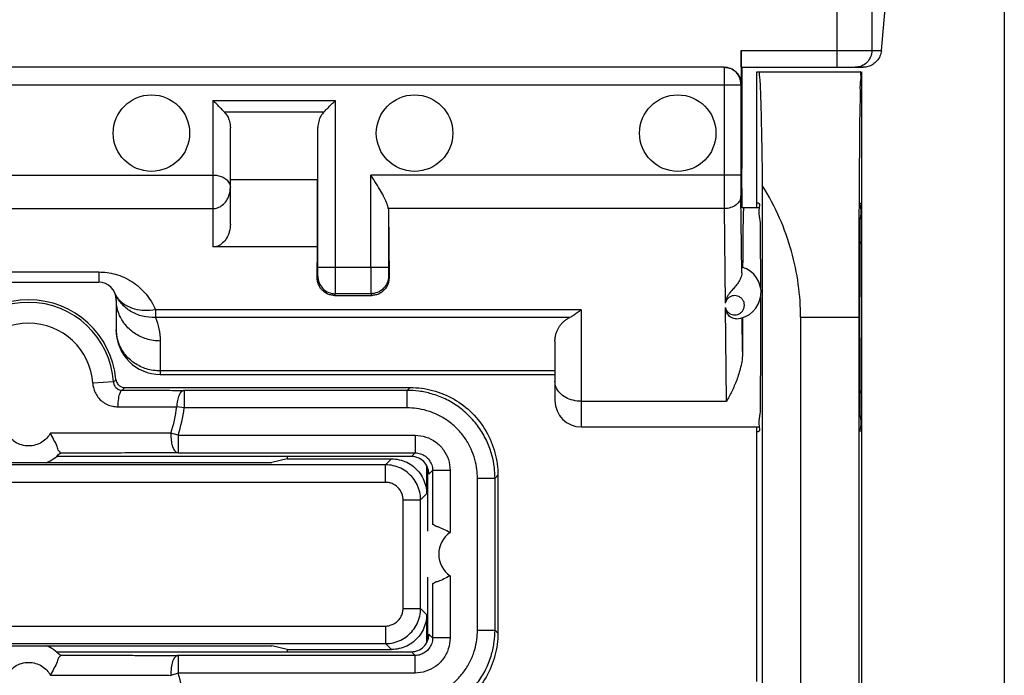
# Model space of a CAD drawing. Units: millimetres. Extents: x -104 to 43, y -24 to 46.
# Drawn here: x -23 to -12, y -1 to 6 of the extents above; entities that cross this region are included whole.
import ezdxf

# ---------------------------------------------------------------- set-up
doc = ezdxf.new("R2010")
doc.units = ezdxf.units.MM
doc.header["$LTSCALE"] = 16.335
doc.layers.get('0').update_dxf_attribs({"linetype": 'CONTINUOUS'})

msp = doc.modelspace()

# ---------------------------------------------------------------- linework, layer by layer
at = {"color": 0, "linetype": 'CONTINUOUS'}
for p, q in [((-13.184, 17.798), (-13.184, 5.788)), ((-13.582, 17.4), (-13.582, 5.598)), ((-11.673, -8.952), (-11.673, 9.048)), ((-13.074, 5.788), (-13.012, 6.493)), ((-14.673, 5.788), (-14.673, 5.408)), ((-14.673, 5.788), (-13.074, 5.788)), ((-14.866, 5.598), (-30.727, 5.598)), ((-14.672, 5.598), (-13.282, 5.598)), ((-14.665, 5.598), (-14.665, 4.445)), ((-14.496, 3.998), (-14.496, 5.548)), ((-14.496, 5.548), (-13.308, 5.548)), ((-13.296, -5.452), (-13.296, 5.548)), ((-30.917, 5.398), (-14.676, 5.398)), ((-14.866, 5.398), (-14.866, 4.37)), ((-14.673, 5.408), (-14.676, 5.408)), ((-14.676, 5.398), (-14.676, 4.37)), ((-20.696, 5.221), (-20.696, 3.55)), ((-20.696, 5.221), (-19.298, 5.221)), ((-19.298, 3.317), (-19.298, 5.221)), ((-20.568, 5.092), (-19.427, 5.092)), ((-20.496, 3.811), (-20.496, 4.91)), ((-19.498, 3.317), (-19.498, 4.912)), ((-14.66, 3.998), (-14.665, 4.445)), ((-24.896, 4.37), (-20.696, 4.37)), ((-19.502, 4.314), (-20.496, 4.314)), ((-19.502, 3.55), (-19.502, 4.314)), ((-18.895, 3.317), (-18.895, 4.37)), ((-14.676, 4.37), (-18.895, 4.37)), ((-14.432, 4.249), (-14.432, -4.152)), ((-14.666, 3.254), (-14.675, 4.133)), ((-14.474, 4.048), (-14.496, 4.048)), ((-13.308, 4.048), (-13.296, 4.048)), ((-24.896, 3.987), (-20.696, 3.987)), ((-14.865, 3.987), (-18.696, 3.987)), ((-18.695, 3.971), (-18.687, 3.202)), ((-18.695, 3.971), (-18.695, 3.317)), ((-14.865, 3.987), (-14.854, 2.908)), ((-14.467, 3.998), (-14.66, 3.998)), ((-19.502, 3.55), (-20.696, 3.55)), ((-19.506, 3.202), (-19.502, 3.55)), ((-23.596, 3.265), (-21.996, 3.265)), ((-21.996, 3.265), (-21.996, 3.148)), ((-18.695, 3.317), (-19.498, 3.317)), ((-23.596, 3.148), (-21.996, 3.148)), ((-19.506, 3.202), (-19.499, 3.217)), ((-18.694, 3.217), (-18.687, 3.202)), ((-21.796, 2.948), (-21.796, 2.598)), ((-19.308, 2.998), (-19.299, 3.017)), ((-19.308, 2.998), (-18.884, 2.998)), ((-18.894, 3.017), (-19.299, 3.017)), ((-18.894, 3.017), (-18.884, 2.998)), ((-21.35, 2.833), (-21.35, 2.746)), ((-16.496, 2.833), (-21.35, 2.833)), ((-16.496, 2.833), (-16.496, 1.498)), ((-14.842, 1.791), (-14.853, 2.861)), ((-16.627, 2.746), (-21.35, 2.746)), ((-14.657, 2.36), (-14.661, 2.744)), ((-13.996, 2.748), (-13.996, -2.652)), ((-13.996, 2.748), (-13.332, 2.748)), ((-13.332, 2.748), (-13.332, -2.652)), ((-21.296, 2.478), (-21.296, 2.098)), ((-16.796, 2.477), (-16.796, 1.798)), ((-16.796, 2.137), (-21.296, 2.137)), ((-21.296, 2.098), (-16.796, 2.098)), ((-21.829, 2.011), (-22.065, 1.996)), ((-21.701, 1.948), (-18.446, 1.948)), ((-21.023, 1.915), (-21.023, 1.715)), ((-18.479, 1.915), (-21.023, 1.915)), ((-18.446, 1.948), (-18.479, 1.915)), ((-18.479, 1.715), (-18.479, 1.915)), ((-21.023, 1.715), (-21.107, 1.726)), ((-18.479, 1.715), (-21.023, 1.715)), ((-16.496, 1.791), (-14.842, 1.791)), ((-16.496, 1.498), (-14.467, 1.498)), ((-14.496, -1.402), (-14.496, 1.498)), ((-21.092, 1.403), (-21.174, 1.429)), ((-21.092, 1.403), (-21.092, 1.203)), ((-21.092, 1.403), (-18.391, 1.403)), ((-18.391, 1.403), (-18.391, 1.203)), ((-14.496, 1.448), (-14.474, 1.448)), ((-18.433, 1.161), (-22.48, 1.161)), ((-21.092, 1.203), (-18.391, 1.203)), ((-19.849, 1.135), (-20.023, 1.092)), ((-19.849, 1.161), (-19.849, 1.135)), ((-19.849, 1.135), (-18.659, 1.135)), ((-18.659, 1.135), (-18.727, 1.067)), ((-18.391, 1.203), (-18.433, 1.161)), ((-18.727, 1.067), (-26.865, 1.067)), ((-25.569, 1.092), (-20.023, 1.092)), ((-18.727, 0.867), (-18.727, 1.067)), ((-18.259, 1.06), (-18.259, 0.735)), ((-18.246, 0.311), (-18.246, 1.032)), ((-18.246, 0.998), (-18.237, 0.998)), ((-18.191, 1.003), (-18.233, 0.961)), ((-18.191, 1.003), (-18.191, 0.385)), ((-17.991, 1.003), (-18.191, 1.003)), ((-17.991, 1.003), (-17.991, 0.295)), ((-17.679, -0.819), (-17.679, 0.915)), ((-17.679, 0.915), (-17.479, 0.915)), ((-17.446, 0.948), (-17.479, 0.915)), ((-17.479, -0.819), (-17.479, 0.915)), ((-17.446, 0.948), (-17.446, -0.852)), ((-18.727, 0.867), (-26.865, 0.867)), ((-18.259, 0.735), (-18.327, 0.667)), ((-18.527, -0.571), (-18.527, 0.667)), ((-18.527, 0.667), (-18.327, 0.667)), ((-18.327, -0.571), (-18.327, 0.667)), ((-18.246, -0.935), (-18.246, -0.215)), ((-17.991, -0.199), (-17.991, -0.907)), ((-18.191, -0.288), (-18.191, -0.907)), ((-18.527, -0.571), (-18.327, -0.571)), ((-18.327, -0.571), (-18.259, -0.639)), ((-18.259, -0.639), (-18.259, -0.963)), ((-26.865, -0.771), (-18.727, -0.771)), ((-18.727, -0.771), (-18.727, -0.971)), ((-18.191, -0.907), (-18.233, -0.865)), ((-17.679, -0.819), (-17.479, -0.819)), ((-17.446, -0.852), (-17.479, -0.819)), ((-26.865, -0.971), (-18.727, -0.971)), ((-25.569, -0.995), (-20.023, -0.995)), ((-19.849, -1.039), (-20.023, -0.995)), ((-18.727, -0.971), (-18.659, -1.039)), ((-18.246, -0.902), (-18.237, -0.902)), ((-17.991, -0.907), (-18.191, -0.907)), ((-22.48, -1.065), (-18.433, -1.065)), ((-21.092, -1.107), (-21.092, -1.307)), ((-18.391, -1.107), (-21.092, -1.107)), ((-19.849, -1.039), (-19.849, -1.065)), ((-19.849, -1.039), (-18.659, -1.039)), ((-18.391, -1.107), (-18.433, -1.065)), ((-18.391, -1.307), (-18.391, -1.107)), ((-21.092, -1.307), (-21.174, -1.333)), ((-18.391, -1.307), (-21.092, -1.307))]:
    msp.add_line(p, q, dxfattribs=at)
for centre in [(-21.396, 4.848), (-18.396, 4.848), (-15.396, 4.848)]:
    msp.add_circle(centre, 0.436, dxfattribs=at)
for centre, radius, start, end in [((-14.746, 3.031), 0.3, 273.3357, 74.2229), ((-21.996, 2.948), 0.2, 0, 90), ((-22.796, 1.948), 1, 5.2157, 174.7843), ((-22.796, 1.948), 0.97, 3.7354, 176.2646), ((-22.796, 1.948), 0.733, 3.7354, 176.2646), ((-21.296, 2.598), 0.5, 180, 270), ((-16.496, 1.798), 0.3, 180, 270), ((-22.796, 1.948), 1.704, 342.2616, 352.5104), ((-22.796, 1.948), 1.789, 342.2616, 352.5104), ((-22.796, 1.548), 0.5, 293.8922, 315.8809), ((-17.821, 0.048), 0.3, 124.5236, 235.4689), ((-22.796, -1.452), 0.5, 44.1191, 66.1077), ((-22.796, -1.852), 1.789, 7.4896, 17.7384)]:
    msp.add_arc(centre, radius, start, end, dxfattribs=at)
for points, knots in [([(-14.672, 5.598), (-14.675, 5.598), (-14.669, 5.618), (-14.675, 5.637), (-14.672, 5.681), (-14.674, 5.731), (-14.673, 5.769), (-14.673, 5.788)], [0, 0, 0, 0, 0.048849, 0.19143, 0.412208, 0.69126, 1, 1, 1, 1]), ([(-13.184, 5.788), (-13.184, 5.764), (-13.194, 5.714), (-13.236, 5.65), (-13.292, 5.613), (-13.332, 5.602), (-13.349, 5.6)], [0, 0, 0, 0, 0.27343, 0.546455, 0.818907, 1, 1, 1, 1]), ([(-13.074, 5.788), (-13.076, 5.766), (-13.087, 5.723), (-13.123, 5.669), (-13.17, 5.629), (-13.224, 5.604), (-13.263, 5.598), (-13.282, 5.598)], [0, 0, 0, 0, 0.215895, 0.423316, 0.622943, 0.817338, 1, 1, 1, 1]), ([(-14.676, 5.408), (-14.676, 5.433), (-14.686, 5.483), (-14.728, 5.546), (-14.791, 5.588), (-14.841, 5.598), (-14.866, 5.598)], [0, 0, 0, 0, 0.250004, 0.500005, 0.750004, 1, 1, 1, 1]), ([(-14.866, 5.598), (-14.866, 5.595), (-14.866, 5.582), (-14.866, 5.555), (-14.866, 5.512), (-14.866, 5.458), (-14.866, 5.419), (-14.866, 5.398)], [0, 0, 0, 0, 0.048945, 0.190987, 0.412224, 0.690987, 1, 1, 1, 1]), ([(-14.863, 5.598), (-14.844, 5.598), (-14.804, 5.592), (-14.75, 5.565), (-14.707, 5.522), (-14.68, 5.468), (-14.673, 5.428), (-14.673, 5.408)], [0, 0, 0, 0, 0.19967, 0.400406, 0.599954, 0.800166, 1, 1, 1, 1]), ([(-14.474, 5.548), (-14.466, 5.548), (-14.47, 5.502), (-14.457, 5.452), (-14.456, 5.336), (-14.449, 5.191), (-14.445, 5.002), (-14.44, 4.78), (-14.436, 4.524), (-14.433, 4.344), (-14.432, 4.249)], [0, 0, 0, 0, 0.017583, 0.068353, 0.151856, 0.266824, 0.411492, 0.583672, 0.780813, 1, 1, 1, 1]), ([(-13.308, 5.548), (-13.317, 5.548), (-13.302, 5.488), (-13.322, 5.425), (-13.315, 5.274), (-13.322, 5.089), (-13.324, 4.85), (-13.326, 4.57), (-13.328, 4.292), (-13.329, 4.108), (-13.329, 4.031)], [0, 0, 0, 0, 0.018926, 0.074903, 0.166996, 0.293081, 0.451022, 0.637021, 0.847999, 1, 1, 1, 1]), ([(-14.676, 5.408), (-14.677, 5.408), (-14.676, 5.406), (-14.676, 5.404), (-14.676, 5.401), (-14.676, 5.399), (-14.676, 5.398)], [0, 0, 0, 0, 0.191935, 0.413583, 0.692501, 1, 1, 1, 1]), ([(-20.568, 5.092), (-20.581, 5.106), (-20.609, 5.134), (-20.652, 5.177), (-20.681, 5.206), (-20.696, 5.221)], [0, 0, 0, 0, 0.316023, 0.653404, 1, 1, 1, 1]), ([(-19.427, 5.092), (-19.413, 5.106), (-19.385, 5.134), (-19.342, 5.177), (-19.313, 5.206), (-19.298, 5.221)], [0, 0, 0, 0, 0.316023, 0.653404, 1, 1, 1, 1]), ([(-20.568, 5.092), (-20.553, 5.078), (-20.527, 5.043), (-20.502, 4.98), (-20.496, 4.934), (-20.496, 4.91)], [0, 0, 0, 0, 0.313566, 0.643584, 1, 1, 1, 1]), ([(-19.427, 5.092), (-19.441, 5.078), (-19.467, 5.043), (-19.492, 4.981), (-19.498, 4.936), (-19.498, 4.912)], [0, 0, 0, 0, 0.313833, 0.643926, 1, 1, 1, 1]), ([(-20.696, 4.37), (-20.678, 4.37), (-20.641, 4.367), (-20.587, 4.35), (-20.541, 4.322), (-20.506, 4.282), (-20.496, 4.247), (-20.496, 4.231)], [0, 0, 0, 0, 0.207404, 0.414473, 0.619189, 0.813731, 1, 1, 1, 1]), ([(-18.696, 3.987), (-18.698, 4.006), (-18.71, 4.047), (-18.74, 4.113), (-18.782, 4.189), (-18.835, 4.276), (-18.874, 4.338), (-18.895, 4.37)], [0, 0, 0, 0, 0.129123, 0.295851, 0.49759, 0.731474, 1, 1, 1, 1]), ([(-14.866, 4.37), (-14.866, 4.334), (-14.866, 4.264), (-14.866, 4.162), (-14.866, 4.071), (-14.865, 4.014), (-14.865, 3.987)], [0, 0, 0, 0, 0.282822, 0.551298, 0.794489, 1, 1, 1, 1]), ([(-14.676, 4.37), (-14.676, 4.348), (-14.676, 4.304), (-14.676, 4.242), (-14.676, 4.185), (-14.675, 4.149), (-14.675, 4.133)], [0, 0, 0, 0, 0.281577, 0.551052, 0.795502, 1, 1, 1, 1]), ([(-20.696, 3.987), (-20.678, 3.987), (-20.638, 3.994), (-20.584, 4.025), (-20.537, 4.077), (-20.504, 4.148), (-20.496, 4.202), (-20.496, 4.231)], [0, 0, 0, 0, 0.161413, 0.335097, 0.532354, 0.755486, 1, 1, 1, 1]), ([(-13.996, 2.748), (-13.996, 2.874), (-14.013, 3.128), (-14.092, 3.509), (-14.228, 3.888), (-14.357, 4.13), (-14.432, 4.249)], [0, 0, 0, 0, 0.238507, 0.481587, 0.734091, 1, 1, 1, 1]), ([(-14.675, 4.133), (-14.675, 4.114), (-14.687, 4.073), (-14.731, 4.026), (-14.793, 3.995), (-14.841, 3.987), (-14.865, 3.987)], [0, 0, 0, 0, 0.218774, 0.457301, 0.720677, 1, 1, 1, 1]), ([(-14.474, 4.048), (-14.459, 4.048), (-14.465, 4.022), (-14.468, 4), (-14.469, 3.998)], [0, 0, 0, 0, 0.914393, 1, 1, 1, 1]), ([(-13.308, 1.448), (-13.322, 1.448), (-13.294, 1.542), (-13.325, 1.635), (-13.311, 1.855), (-13.319, 2.111), (-13.318, 2.42), (-13.319, 2.748), (-13.318, 3.077), (-13.319, 3.386), (-13.311, 3.641), (-13.325, 3.861), (-13.294, 3.955), (-13.322, 4.048), (-13.308, 4.048)], [0, 0, 0, 0, 0.017017, 0.067272, 0.146133, 0.250372, 0.370285, 0.5, 0.629715, 0.749628, 0.853867, 0.932728, 0.982983, 1, 1, 1, 1]), ([(-18.696, 3.987), (-18.695, 3.985), (-18.695, 3.979), (-18.695, 3.974), (-18.695, 3.971)], [0, 0, 0, 0, 0.495834, 1, 1, 1, 1]), ([(-14.646, 3.998), (-14.649, 3.998), (-14.645, 3.982), (-14.65, 3.966), (-14.649, 3.926), (-14.651, 3.877), (-14.652, 3.813), (-14.653, 3.736), (-14.654, 3.648), (-14.654, 3.585), (-14.655, 3.552)], [0, 0, 0, 0, 0.016843, 0.06661, 0.148822, 0.26252, 0.406359, 0.578633, 0.777299, 1, 1, 1, 1]), ([(-14.469, 3.998), (-14.477, 3.942), (-14.452, 3.859), (-14.461, 3.641), (-14.452, 3.386), (-14.452, 3.19), (-14.452, 3.086)], [0, 0, 0, 0, 0.138484, 0.362836, 0.659345, 1, 1, 1, 1]), ([(-13.329, 4.031), (-13.33, 3.991), (-13.33, 3.827), (-13.331, 3.532), (-13.332, 3.144), (-13.332, 2.881), (-13.332, 2.748)], [0, 0, 0, 0, 0.093302, 0.385251, 0.689375, 1, 1, 1, 1]), ([(-20.496, 3.811), (-20.496, 3.782), (-20.504, 3.725), (-20.534, 3.651), (-20.58, 3.594), (-20.635, 3.558), (-20.677, 3.55), (-20.696, 3.55)], [0, 0, 0, 0, 0.243699, 0.464162, 0.659848, 0.838438, 1, 1, 1, 1]), ([(-14.655, 3.552), (-14.655, 3.527), (-14.655, 3.476), (-14.656, 3.398), (-14.656, 3.345), (-14.656, 3.317)], [0, 0, 0, 0, 0.316394, 0.650356, 1, 1, 1, 1]), ([(-21.996, 3.265), (-21.965, 3.265), (-21.9, 3.261), (-21.804, 3.241), (-21.709, 3.206), (-21.618, 3.157), (-21.534, 3.094), (-21.459, 3.018), (-21.396, 2.931), (-21.364, 2.867), (-21.35, 2.833)], [0, 0, 0, 0, 0.115718, 0.234977, 0.35694, 0.48244, 0.610223, 0.738113, 0.866981, 1, 1, 1, 1]), ([(-19.499, 3.217), (-19.498, 3.218), (-19.499, 3.225), (-19.498, 3.239), (-19.498, 3.26), (-19.498, 3.287), (-19.498, 3.307), (-19.498, 3.317)], [0, 0, 0, 0, 0.052816, 0.196715, 0.41782, 0.694761, 1, 1, 1, 1]), ([(-19.299, 3.017), (-19.298, 3.022), (-19.299, 3.042), (-19.298, 3.084), (-19.298, 3.148), (-19.298, 3.228), (-19.298, 3.286), (-19.298, 3.317)], [0, 0, 0, 0, 0.053246, 0.197177, 0.418008, 0.694424, 1, 1, 1, 1]), ([(-18.895, 3.317), (-18.895, 3.286), (-18.895, 3.228), (-18.894, 3.148), (-18.895, 3.084), (-18.893, 3.042), (-18.895, 3.022), (-18.894, 3.017)], [0, 0, 0, 0, 0.305576, 0.581992, 0.802823, 0.946754, 1, 1, 1, 1]), ([(-18.695, 3.317), (-18.695, 3.307), (-18.695, 3.287), (-18.694, 3.26), (-18.695, 3.239), (-18.693, 3.225), (-18.694, 3.218), (-18.694, 3.217)], [0, 0, 0, 0, 0.305239, 0.58218, 0.803285, 0.947184, 1, 1, 1, 1]), ([(-14.666, 3.254), (-14.666, 3.266), (-14.668, 3.288), (-14.662, 3.303), (-14.667, 3.32), (-14.665, 3.32)], [0, 0, 0, 0, 0.536857, 0.879747, 1, 1, 1, 1]), ([(-19.308, 2.998), (-19.323, 2.998), (-19.352, 3.002), (-19.394, 3.016), (-19.432, 3.04), (-19.464, 3.072), (-19.487, 3.111), (-19.503, 3.155), (-19.506, 3.186), (-19.506, 3.202)], [0, 0, 0, 0, 0.138591, 0.278992, 0.420648, 0.56043, 0.700553, 0.845829, 1, 1, 1, 1]), ([(-19.499, 3.217), (-19.499, 3.191), (-19.488, 3.138), (-19.444, 3.072), (-19.377, 3.027), (-19.325, 3.017), (-19.299, 3.017)], [0, 0, 0, 0, 0.249973, 0.49997, 0.749984, 1, 1, 1, 1]), ([(-18.694, 3.217), (-18.694, 3.191), (-18.704, 3.138), (-18.749, 3.072), (-18.815, 3.027), (-18.868, 3.017), (-18.894, 3.017)], [0, 0, 0, 0, 0.249982, 0.499981, 0.749992, 1, 1, 1, 1]), ([(-18.687, 3.202), (-18.686, 3.186), (-18.69, 3.155), (-18.705, 3.111), (-18.729, 3.072), (-18.76, 3.04), (-18.798, 3.016), (-18.84, 3.002), (-18.87, 2.998), (-18.884, 2.998)], [0, 0, 0, 0, 0.154156, 0.299416, 0.43945, 0.57929, 0.721227, 0.861685, 1, 1, 1, 1]), ([(-14.666, 3.254), (-14.666, 3.234), (-14.677, 3.194), (-14.706, 3.142), (-14.742, 3.096), (-14.778, 3.056), (-14.807, 3.022), (-14.828, 2.99), (-14.842, 2.961), (-14.85, 2.934), (-14.853, 2.917), (-14.854, 2.908)], [0, 0, 0, 0, 0.148035, 0.30065, 0.450003, 0.584964, 0.697827, 0.789556, 0.867286, 0.936652, 1, 1, 1, 1]), ([(-21.35, 2.746), (-21.399, 2.744), (-21.497, 2.753), (-21.633, 2.808), (-21.743, 2.901), (-21.794, 2.982), (-21.812, 3.025)], [0, 0, 0, 0, 0.257231, 0.509261, 0.7562, 1, 1, 1, 1]), ([(-21.35, 2.833), (-21.39, 2.827), (-21.469, 2.82), (-21.584, 2.836), (-21.684, 2.877), (-21.756, 2.933), (-21.787, 2.978), (-21.798, 2.996)], [0, 0, 0, 0, 0.24078, 0.468229, 0.679528, 0.875591, 1, 1, 1, 1]), ([(-21.296, 2.478), (-21.348, 2.478), (-21.453, 2.494), (-21.594, 2.561), (-21.707, 2.666), (-21.779, 2.8), (-21.796, 2.899), (-21.796, 2.948)], [0, 0, 0, 0, 0.205873, 0.409541, 0.609589, 0.805951, 1, 1, 1, 1]), ([(-14.64, 2.916), (-14.643, 2.923), (-14.65, 2.941), (-14.669, 2.966), (-14.697, 2.986), (-14.729, 2.996), (-14.762, 2.996), (-14.793, 2.987), (-14.821, 2.969), (-14.843, 2.942), (-14.851, 2.92), (-14.854, 2.908)], [0, 0, 0, 0, 0.081239, 0.199459, 0.315036, 0.429374, 0.540956, 0.649867, 0.760993, 0.877953, 1, 1, 1, 1]), ([(-14.451, 2.979), (-14.451, 2.902), (-14.451, 2.713), (-14.452, 2.42), (-14.452, 2.111), (-14.461, 1.855), (-14.452, 1.637), (-14.477, 1.555), (-14.469, 1.498)], [0, 0, 0, 0, 0.155798, 0.383239, 0.593509, 0.776309, 0.914624, 1, 1, 1, 1]), ([(-16.496, 2.833), (-16.511, 2.821), (-16.54, 2.798), (-16.584, 2.769), (-16.613, 2.753), (-16.627, 2.746)], [0, 0, 0, 0, 0.369154, 0.702734, 1, 1, 1, 1]), ([(-14.853, 2.861), (-14.851, 2.849), (-14.842, 2.827), (-14.819, 2.801), (-14.791, 2.783), (-14.76, 2.775), (-14.728, 2.776), (-14.696, 2.786), (-14.668, 2.806), (-14.647, 2.834), (-14.636, 2.868), (-14.636, 2.896), (-14.639, 2.912), (-14.64, 2.916)], [0, 0, 0, 0, 0.101601, 0.199127, 0.291728, 0.381458, 0.472771, 0.567151, 0.663411, 0.761821, 0.863176, 0.966085, 1, 1, 1, 1]), ([(-14.729, 2.732), (-14.747, 2.731), (-14.784, 2.74), (-14.824, 2.775), (-14.845, 2.818), (-14.852, 2.847), (-14.853, 2.86)], [0, 0, 0, 0, 0.280271, 0.549189, 0.788641, 1, 1, 1, 1]), ([(-21.35, 2.746), (-21.332, 2.705), (-21.306, 2.617), (-21.296, 2.525), (-21.296, 2.478)], [0, 0, 0, 0, 0.489455, 1, 1, 1, 1]), ([(-16.796, 2.477), (-16.796, 2.491), (-16.794, 2.519), (-16.786, 2.558), (-16.773, 2.594), (-16.757, 2.626), (-16.738, 2.655), (-16.716, 2.681), (-16.691, 2.706), (-16.661, 2.728), (-16.639, 2.741), (-16.627, 2.746)], [0, 0, 0, 0, 0.12873, 0.247605, 0.358895, 0.464734, 0.567322, 0.669122, 0.773861, 0.884399, 1, 1, 1, 1]), ([(-14.657, 2.745), (-14.657, 2.701), (-14.657, 2.615), (-14.657, 2.487), (-14.657, 2.402), (-14.657, 2.36)], [0, 0, 0, 0, 0.33833, 0.672871, 1, 1, 1, 1]), ([(-21.296, 2.137), (-21.348, 2.137), (-21.453, 2.153), (-21.594, 2.22), (-21.707, 2.325), (-21.771, 2.444), (-21.79, 2.526), (-21.794, 2.558)], [0, 0, 0, 0, 0.220119, 0.437879, 0.651768, 0.861714, 1, 1, 1, 1]), ([(-14.657, 2.36), (-14.657, 2.328), (-14.661, 2.267), (-14.677, 2.181), (-14.699, 2.104), (-14.723, 2.033), (-14.75, 1.967), (-14.78, 1.904), (-14.81, 1.846), (-14.832, 1.809), (-14.842, 1.791)], [0, 0, 0, 0, 0.160604, 0.302751, 0.432514, 0.555044, 0.673464, 0.787572, 0.896506, 1, 1, 1, 1]), ([(-21.829, 2.011), (-21.825, 2.014), (-21.819, 2.021), (-21.81, 2.03), (-21.804, 2.036), (-21.8, 2.039)], [0, 0, 0, 0, 0.335316, 0.668635, 1, 1, 1, 1]), ([(-21.8, 2.039), (-21.799, 2.027), (-21.794, 2.007), (-21.782, 1.989), (-21.777, 1.983)], [0, 0, 0, 0, 0.596208, 1, 1, 1, 1]), ([(-16.496, 1.791), (-16.527, 1.791), (-16.589, 1.798), (-16.673, 1.83), (-16.741, 1.881), (-16.786, 1.946), (-16.796, 1.996), (-16.796, 2.021)], [0, 0, 0, 0, 0.224363, 0.440054, 0.640919, 0.825774, 1, 1, 1, 1]), ([(-22.065, 1.996), (-22.064, 1.979), (-22.058, 1.944), (-22.039, 1.89), (-22.006, 1.836), (-21.959, 1.788), (-21.901, 1.752), (-21.84, 1.733), (-21.799, 1.728), (-21.78, 1.728)], [0, 0, 0, 0, 0.11742, 0.249662, 0.397454, 0.55609, 0.716565, 0.866562, 1, 1, 1, 1]), ([(-21.829, 2.011), (-21.828, 2.006), (-21.826, 1.993), (-21.82, 1.974), (-21.808, 1.955), (-21.792, 1.938), (-21.772, 1.926), (-21.75, 1.919), (-21.736, 1.917), (-21.729, 1.917)], [0, 0, 0, 0, 0.117532, 0.249951, 0.397953, 0.55673, 0.717166, 0.866929, 1, 1, 1, 1]), ([(-21.729, 1.917), (-21.741, 1.917), (-21.763, 1.878), (-21.775, 1.817), (-21.78, 1.76), (-21.78, 1.728)], [0, 0, 0, 0, 0.175549, 0.528157, 1, 1, 1, 1]), ([(-21.777, 1.983), (-21.774, 1.98), (-21.762, 1.968), (-21.738, 1.953), (-21.713, 1.948), (-21.701, 1.948)], [0, 0, 0, 0, 0.143948, 0.574275, 1, 1, 1, 1]), ([(-21.729, 1.917), (-21.726, 1.921), (-21.72, 1.928), (-21.71, 1.938), (-21.704, 1.945), (-21.701, 1.948)], [0, 0, 0, 0, 0.335634, 0.668949, 1, 1, 1, 1]), ([(-21.729, 1.917), (-21.695, 1.917), (-21.624, 1.917), (-21.514, 1.917), (-21.399, 1.916), (-21.279, 1.916), (-21.153, 1.916), (-21.067, 1.915), (-21.023, 1.915)], [0, 0, 0, 0, 0.147334, 0.302106, 0.464653, 0.635203, 0.813743, 1, 1, 1, 1]), ([(-21.023, 1.915), (-21.034, 1.915), (-21.061, 1.899), (-21.085, 1.856), (-21.102, 1.796), (-21.107, 1.751), (-21.107, 1.726)], [0, 0, 0, 0, 0.156409, 0.377786, 0.667626, 1, 1, 1, 1]), ([(-17.479, 0.915), (-17.479, 0.956), (-17.485, 1.045), (-17.512, 1.184), (-17.566, 1.334), (-17.65, 1.482), (-17.761, 1.618), (-17.896, 1.733), (-18.044, 1.821), (-18.196, 1.878), (-18.342, 1.909), (-18.435, 1.915), (-18.479, 1.915)], [0, 0, 0, 0, 0.078017, 0.169595, 0.271516, 0.380451, 0.493108, 0.606292, 0.716887, 0.821489, 0.915848, 1, 1, 1, 1]), ([(-18.446, 1.948), (-18.36, 1.948), (-18.185, 1.926), (-17.941, 1.825), (-17.731, 1.663), (-17.57, 1.453), (-17.469, 1.209), (-17.446, 1.034), (-17.446, 0.948)], [0, 0, 0, 0, 0.164648, 0.333753, 0.500166, 0.666494, 0.83539, 1, 1, 1, 1]), ([(-21.78, 1.728), (-21.74, 1.728), (-21.658, 1.728), (-21.531, 1.728), (-21.397, 1.727), (-21.255, 1.727), (-21.157, 1.726), (-21.107, 1.726)], [0, 0, 0, 0, 0.177692, 0.366125, 0.565934, 0.777336, 1, 1, 1, 1]), ([(-17.679, 0.915), (-17.679, 0.948), (-17.684, 1.019), (-17.706, 1.131), (-17.749, 1.25), (-17.816, 1.369), (-17.905, 1.478), (-18.012, 1.57), (-18.131, 1.64), (-18.253, 1.686), (-18.369, 1.71), (-18.444, 1.715), (-18.479, 1.715)], [0, 0, 0, 0, 0.078031, 0.169617, 0.271515, 0.380403, 0.493013, 0.606171, 0.716778, 0.821425, 0.915832, 1, 1, 1, 1]), ([(-14.469, 1.498), (-14.468, 1.496), (-14.465, 1.474), (-14.459, 1.448), (-14.474, 1.448)], [0, 0, 0, 0, 0.085607, 1, 1, 1, 1]), ([(-22.796, 1.282), (-22.823, 1.282), (-22.876, 1.289), (-22.948, 1.321), (-23.005, 1.368), (-23.034, 1.407), (-23.045, 1.426)], [0, 0, 0, 0, 0.266241, 0.52739, 0.773589, 1, 1, 1, 1]), ([(-22.548, 1.426), (-22.559, 1.407), (-22.587, 1.368), (-22.644, 1.321), (-22.716, 1.289), (-22.769, 1.282), (-22.796, 1.282)], [0, 0, 0, 0, 0.225347, 0.470638, 0.731748, 1, 1, 1, 1]), ([(-21.174, 1.429), (-21.236, 1.429), (-21.356, 1.429), (-21.529, 1.428), (-21.686, 1.428), (-21.829, 1.427), (-21.96, 1.427), (-22.081, 1.427), (-22.191, 1.427), (-22.292, 1.426), (-22.384, 1.426), (-22.469, 1.426), (-22.522, 1.426), (-22.548, 1.426)], [0, 0, 0, 0, 0.136868, 0.262293, 0.376128, 0.47968, 0.574886, 0.662709, 0.743021, 0.816235, 0.883109, 0.944181, 1, 1, 1, 1]), ([(-22.437, 1.2), (-22.432, 1.206), (-22.463, 1.234), (-22.469, 1.281), (-22.509, 1.352), (-22.533, 1.401), (-22.548, 1.426)], [0, 0, 0, 0, 0.090884, 0.328439, 0.652294, 1, 1, 1, 1]), ([(-21.174, 1.429), (-21.175, 1.407), (-21.174, 1.363), (-21.164, 1.302), (-21.147, 1.252), (-21.125, 1.216), (-21.102, 1.203), (-21.092, 1.203)], [0, 0, 0, 0, 0.263685, 0.511997, 0.723364, 0.884053, 1, 1, 1, 1]), ([(-18.391, 1.403), (-18.349, 1.403), (-18.265, 1.39), (-18.152, 1.332), (-18.062, 1.242), (-18.005, 1.129), (-17.991, 1.045), (-17.991, 1.003)], [0, 0, 0, 0, 0.202186, 0.402088, 0.600403, 0.799137, 1, 1, 1, 1]), ([(-21.092, 1.203), (-21.157, 1.203), (-21.281, 1.203), (-21.458, 1.202), (-21.621, 1.202), (-21.769, 1.201), (-21.905, 1.201), (-22.03, 1.201), (-22.145, 1.201), (-22.25, 1.2), (-22.347, 1.2), (-22.408, 1.2), (-22.437, 1.2)], [0, 0, 0, 0, 0.143965, 0.27611, 0.396336, 0.505892, 0.606663, 0.699761, 0.785261, 0.863273, 0.934658, 1, 1, 1, 1]), ([(-18.659, 1.135), (-18.63, 1.135), (-18.57, 1.128), (-18.484, 1.099), (-18.408, 1.05), (-18.344, 0.987), (-18.296, 0.91), (-18.266, 0.825), (-18.259, 0.765), (-18.259, 0.735)], [0, 0, 0, 0, 0.141152, 0.28585, 0.429709, 0.570492, 0.714265, 0.858884, 1, 1, 1, 1]), ([(-18.248, 1.038), (-18.259, 1.062), (-18.288, 1.107), (-18.347, 1.146), (-18.39, 1.157), (-18.407, 1.16)], [0, 0, 0, 0, 0.377225, 0.753748, 1, 1, 1, 1]), ([(-18.391, 1.203), (-18.37, 1.203), (-18.328, 1.196), (-18.271, 1.167), (-18.227, 1.123), (-18.198, 1.066), (-18.191, 1.024), (-18.191, 1.003)], [0, 0, 0, 0, 0.20222, 0.402124, 0.600425, 0.799148, 1, 1, 1, 1]), ([(-18.327, 0.667), (-18.327, 0.697), (-18.334, 0.757), (-18.364, 0.842), (-18.412, 0.919), (-18.476, 0.982), (-18.552, 1.03), (-18.638, 1.06), (-18.698, 1.067), (-18.727, 1.067)], [0, 0, 0, 0, 0.142871, 0.285718, 0.428593, 0.571411, 0.714283, 0.857132, 1, 1, 1, 1]), ([(-18.527, 0.667), (-18.527, 0.682), (-18.531, 0.712), (-18.546, 0.755), (-18.57, 0.793), (-18.602, 0.825), (-18.64, 0.849), (-18.683, 0.864), (-18.713, 0.867), (-18.727, 0.867)], [0, 0, 0, 0, 0.142439, 0.285476, 0.428581, 0.571619, 0.714671, 0.857668, 1, 1, 1, 1]), ([(-17.991, 0.295), (-18.015, 0.308), (-18.059, 0.328), (-18.122, 0.361), (-18.162, 0.365), (-18.187, 0.389), (-18.191, 0.385)], [0, 0, 0, 0, 0.363438, 0.686078, 0.914384, 1, 1, 1, 1]), ([(-17.991, -0.199), (-18.015, -0.211), (-18.059, -0.232), (-18.122, -0.265), (-18.162, -0.269), (-18.187, -0.293), (-18.191, -0.288)], [0, 0, 0, 0, 0.363438, 0.686078, 0.914384, 1, 1, 1, 1]), ([(-18.727, -0.971), (-18.698, -0.971), (-18.638, -0.964), (-18.552, -0.934), (-18.476, -0.886), (-18.412, -0.822), (-18.364, -0.746), (-18.334, -0.66), (-18.327, -0.6), (-18.327, -0.571)], [0, 0, 0, 0, 0.142868, 0.285717, 0.428589, 0.571407, 0.714282, 0.857129, 1, 1, 1, 1]), ([(-18.727, -0.771), (-18.713, -0.771), (-18.683, -0.767), (-18.64, -0.752), (-18.602, -0.728), (-18.57, -0.696), (-18.546, -0.658), (-18.531, -0.615), (-18.527, -0.585), (-18.527, -0.571)], [0, 0, 0, 0, 0.142332, 0.285329, 0.428381, 0.571419, 0.714524, 0.857561, 1, 1, 1, 1]), ([(-18.259, -0.639), (-18.259, -0.668), (-18.266, -0.728), (-18.296, -0.814), (-18.344, -0.89), (-18.408, -0.954), (-18.484, -1.002), (-18.57, -1.032), (-18.63, -1.039), (-18.659, -1.039)], [0, 0, 0, 0, 0.141116, 0.285735, 0.429508, 0.570291, 0.71415, 0.858848, 1, 1, 1, 1]), ([(-18.479, -1.819), (-18.439, -1.819), (-18.35, -1.813), (-18.21, -1.786), (-18.061, -1.732), (-17.912, -1.648), (-17.776, -1.537), (-17.661, -1.402), (-17.574, -1.254), (-17.516, -1.102), (-17.486, -0.956), (-17.479, -0.863), (-17.479, -0.819)], [0, 0, 0, 0, 0.078017, 0.169595, 0.271516, 0.380451, 0.493108, 0.606292, 0.716887, 0.821489, 0.915848, 1, 1, 1, 1]), ([(-18.479, -1.619), (-18.447, -1.619), (-18.376, -1.614), (-18.264, -1.592), (-18.144, -1.549), (-18.026, -1.482), (-17.917, -1.393), (-17.825, -1.286), (-17.755, -1.167), (-17.709, -1.045), (-17.684, -0.929), (-17.679, -0.854), (-17.679, -0.819)], [0, 0, 0, 0, 0.078031, 0.169617, 0.271515, 0.380403, 0.493013, 0.606171, 0.716778, 0.821425, 0.915832, 1, 1, 1, 1]), ([(-17.446, -0.852), (-17.446, -0.938), (-17.469, -1.113), (-17.57, -1.357), (-17.731, -1.567), (-17.941, -1.728), (-18.185, -1.829), (-18.36, -1.852), (-18.446, -1.852)], [0, 0, 0, 0, 0.164648, 0.333753, 0.500166, 0.666494, 0.83539, 1, 1, 1, 1]), ([(-18.191, -0.907), (-18.191, -0.928), (-18.198, -0.97), (-18.227, -1.027), (-18.272, -1.071), (-18.328, -1.1), (-18.37, -1.107), (-18.391, -1.107)], [0, 0, 0, 0, 0.20222, 0.402124, 0.600425, 0.799148, 1, 1, 1, 1]), ([(-17.991, -0.907), (-17.991, -0.949), (-18.005, -1.033), (-18.063, -1.147), (-18.153, -1.236), (-18.265, -1.293), (-18.349, -1.307), (-18.391, -1.307)], [0, 0, 0, 0, 0.202186, 0.402088, 0.600403, 0.799137, 1, 1, 1, 1]), ([(-18.381, -1.058), (-18.373, -1.056), (-18.34, -1.044), (-18.288, -1.01), (-18.251, -0.954), (-18.239, -0.915), (-18.237, -0.902)], [0, 0, 0, 0, 0.114263, 0.465976, 0.817033, 1, 1, 1, 1]), ([(-22.437, -1.104), (-22.432, -1.109), (-22.463, -1.137), (-22.469, -1.185), (-22.509, -1.255), (-22.533, -1.305), (-22.548, -1.33)], [0, 0, 0, 0, 0.090884, 0.32844, 0.652294, 1, 1, 1, 1]), ([(-22.437, -1.104), (-22.405, -1.104), (-22.336, -1.104), (-22.227, -1.104), (-22.107, -1.104), (-21.974, -1.104), (-21.829, -1.105), (-21.669, -1.105), (-21.492, -1.105), (-21.298, -1.106), (-21.163, -1.106), (-21.092, -1.107)], [0, 0, 0, 0, 0.073056, 0.15369, 0.242705, 0.341193, 0.449162, 0.567226, 0.697834, 0.842921, 1, 1, 1, 1]), ([(-21.092, -1.107), (-21.105, -1.107), (-21.135, -1.128), (-21.158, -1.18), (-21.173, -1.251), (-21.175, -1.305), (-21.174, -1.333)], [0, 0, 0, 0, 0.149971, 0.375362, 0.671345, 1, 1, 1, 1]), ([(-23.045, -1.33), (-23.034, -1.31), (-23.005, -1.272), (-22.948, -1.224), (-22.876, -1.193), (-22.823, -1.185), (-22.796, -1.185)], [0, 0, 0, 0, 0.226397, 0.472661, 0.733833, 1, 1, 1, 1]), ([(-22.796, -1.185), (-22.769, -1.185), (-22.716, -1.193), (-22.644, -1.225), (-22.587, -1.272), (-22.559, -1.31), (-22.548, -1.33)], [0, 0, 0, 0, 0.268597, 0.529809, 0.774972, 1, 1, 1, 1]), ([(-22.548, -1.33), (-22.522, -1.33), (-22.469, -1.33), (-22.384, -1.33), (-22.292, -1.33), (-22.191, -1.33), (-22.08, -1.33), (-21.959, -1.33), (-21.828, -1.331), (-21.684, -1.331), (-21.526, -1.331), (-21.355, -1.332), (-21.235, -1.332), (-21.174, -1.333)], [0, 0, 0, 0, 0.055899, 0.117062, 0.184021, 0.257315, 0.337779, 0.425724, 0.521211, 0.62516, 0.739433, 0.865081, 1, 1, 1, 1])]:
    msp.add_open_spline(points, degree=3, knots=knots, dxfattribs=at)
for points in [[(-13.349, 5.6), (-13.357, 5.599), (-13.365, 5.598), (-13.373, 5.598)], [(-21.798, 2.996), (-21.803, 3.006), (-21.808, 3.015), (-21.812, 3.025)], [(-21.796, 2.598), (-21.796, 2.601), (-21.796, 2.604), (-21.796, 2.607)], [(-21.794, 2.558), (-21.795, 2.572), (-21.796, 2.585), (-21.796, 2.598)], [(-18.407, 1.16), (-18.415, 1.161), (-18.424, 1.161), (-18.433, 1.161)], [(-18.24, 1.014), (-18.242, 1.022), (-18.245, 1.03), (-18.248, 1.038)], [(-18.237, 0.998), (-18.238, 1.004), (-18.239, 1.009), (-18.24, 1.014)], [(-18.233, 0.961), (-18.233, 0.974), (-18.234, 0.986), (-18.237, 0.998)], [(-18.237, -0.902), (-18.236, -0.898), (-18.235, -0.895), (-18.235, -0.892)], [(-18.235, -0.892), (-18.234, -0.883), (-18.233, -0.874), (-18.233, -0.865)], [(-18.433, -1.065), (-18.416, -1.065), (-18.398, -1.062), (-18.381, -1.058)]]:
    msp.add_open_spline(points, degree=3, dxfattribs=at)

doc.saveas('drawing.dxf')
